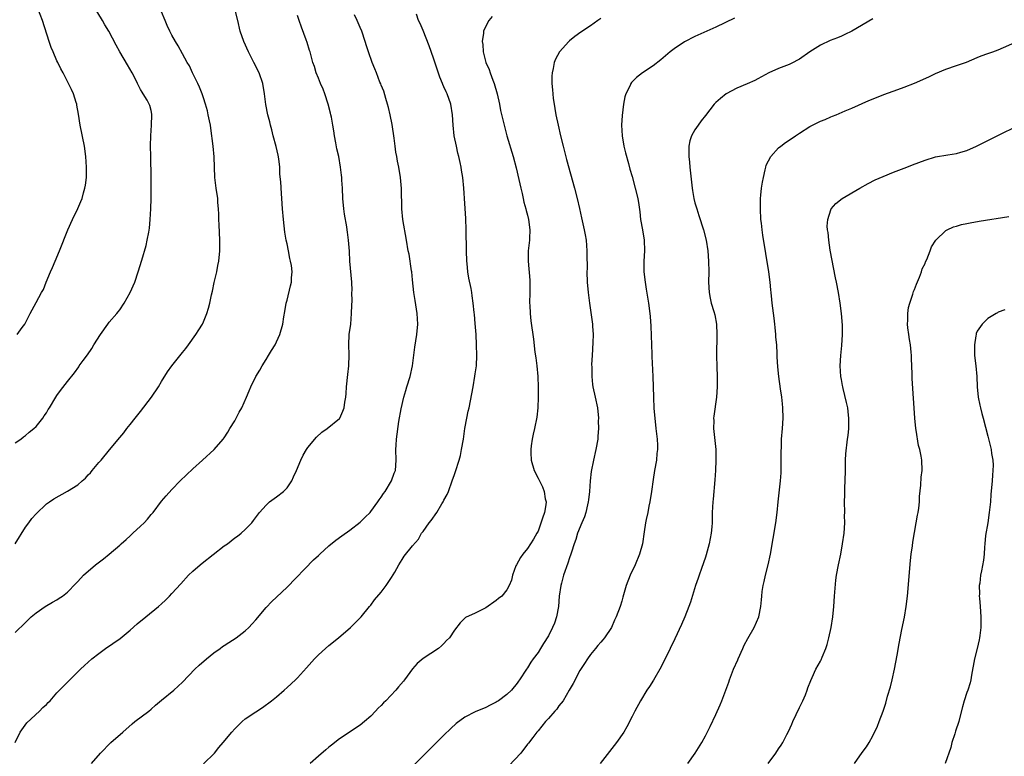
# Model space of a CAD drawing. Units: inches. Extents: x 2628000 to 2631000, y 1443000 to 1446000.
# Drawn here: x 2628190 to 2628378, y 1444124 to 1444265 of the extents above; entities that cross this region are included whole.
import ezdxf

# ---------------------------------------------------------------- set-up
doc = ezdxf.new("R2010")
doc.units = ezdxf.units.IN
doc.header["$MEASUREMENT"] = 0
doc.layers.add('LD26281443_10ft', color=70, linetype='Continuous')

msp = doc.modelspace()

# ---------------------------------------------------------------- linework, layer by layer
at = {"layer": 'LD26281443_10ft'}
for points, elevation in [([(2628189, 1444164.98), (2628191, 1444168.14), (2628191.64, 1444169), (2628192.19, 1444169.81), (2628193, 1444170.69), (2628195, 1444172.6), (2628195.55, 1444173), (2628196.41, 1444173.59), (2628199, 1444175.04), (2628201, 1444176.29), (2628201.83, 1444177), (2628202.44, 1444177.56), (2628203, 1444178.19), (2628203.42, 1444178.58), (2628203.74, 1444179), (2628205, 1444180.52), (2628205.43, 1444181), (2628207.07, 1444182.93), (2628209, 1444185.33), (2628209.79, 1444186.21), (2628210.36, 1444187), (2628211, 1444187.78), (2628211.94, 1444189), (2628213, 1444190.29), (2628215.08, 1444193), (2628216.4, 1444195), (2628217, 1444196.01), (2628218.16, 1444197.84), (2628219, 1444199.02), (2628220.76, 1444201.24), (2628221, 1444201.56), (2628221.65, 1444202.35), (2628222.13, 1444203), (2628223.57, 1444205), (2628224.14, 1444205.86), (2628224.81, 1444207), (2628225, 1444207.39), (2628225.64, 1444209), (2628225.98, 1444210.02), (2628226.22, 1444211), (2628226.56, 1444212.56), (2628226.73, 1444213.27), (2628227.08, 1444214.92), (2628227.55, 1444217), (2628227.79, 1444218.21), (2628227.93, 1444219), (2628228.15, 1444221), (2628228.17, 1444223), (2628228.01, 1444225.99), (2628227.97, 1444227), (2628227.97, 1444227.97), (2628227.91, 1444229), (2628227.79, 1444230.21), (2628227.75, 1444231), (2628227.46, 1444233), (2628227.22, 1444235), (2628227.06, 1444238.94), (2628226.86, 1444241), (2628226.45, 1444244.45), (2628226.35, 1444245), (2628226.16, 1444245.84), (2628225.94, 1444247), (2628225.76, 1444247.76), (2628225.41, 1444249), (2628225, 1444250.24), (2628224.77, 1444251), (2628224.28, 1444252.28), (2628223.97, 1444253), (2628222.95, 1444255), (2628222.33, 1444256.33), (2628221.92, 1444257), (2628221, 1444258.66), (2628220.19, 1444260.19), (2628219.7, 1444261), (2628219, 1444262.19), (2628218.58, 1444263), (2628218.09, 1444264.09), (2628217.67, 1444265), (2628216.31, 1444268.31)], 9990), ([(2628189, 1444184.26), (2628190.1, 1444185), (2628190.58, 1444185.42), (2628191, 1444185.7), (2628191.69, 1444186.31), (2628192.6, 1444187), (2628193, 1444187.41), (2628194.3, 1444189), (2628194.58, 1444189.42), (2628195, 1444190.04), (2628195.34, 1444190.66), (2628195.58, 1444191), (2628196.79, 1444193), (2628197, 1444193.31), (2628197.71, 1444194.29), (2628199, 1444196), (2628200.33, 1444197.67), (2628201.17, 1444198.83), (2628201.27, 1444199), (2628202.01, 1444200.01), (2628202.86, 1444201.14), (2628203.69, 1444202.31), (2628204.06, 1444203), (2628205.3, 1444205), (2628206.73, 1444207), (2628207, 1444207.34), (2628208.44, 1444209), (2628208.69, 1444209.31), (2628209, 1444209.73), (2628209.87, 1444211), (2628211.01, 1444213), (2628211.87, 1444215), (2628212.54, 1444217), (2628213.22, 1444219.22), (2628214.03, 1444222.03), (2628214.26, 1444223), (2628214.58, 1444224.58), (2628214.68, 1444225.32), (2628214.82, 1444227), (2628214.93, 1444229), (2628215.01, 1444230.99), (2628215.03, 1444233), (2628214.99, 1444235), (2628214.97, 1444239), (2628214.91, 1444241.09), (2628214.95, 1444243), (2628215.11, 1444245), (2628215.16, 1444247), (2628215.14, 1444247.14), (2628215, 1444247.79), (2628214.75, 1444248.75), (2628214.66, 1444249), (2628214.23, 1444249.77), (2628213.51, 1444251), (2628213.3, 1444251.3), (2628213, 1444251.86), (2628212.58, 1444252.58), (2628212.4, 1444253), (2628211.8, 1444254.2), (2628211.38, 1444255), (2628210.52, 1444256.52), (2628209.04, 1444259), (2628208.3, 1444260.3), (2628206.89, 1444263), (2628206.17, 1444264.17), (2628205.71, 1444265), (2628203.94, 1444267.94)], 10000), ([(2628189.42, 1444205), (2628190.35, 1444206.35), (2628190.83, 1444207), (2628191.87, 1444209), (2628192.28, 1444209.72), (2628193, 1444211.14), (2628194.04, 1444213), (2628194.41, 1444213.59), (2628194.92, 1444215), (2628195.78, 1444217), (2628196.18, 1444217.82), (2628196.63, 1444219), (2628197.47, 1444221), (2628199.05, 1444225), (2628199.95, 1444227), (2628201, 1444229.09), (2628201.59, 1444230.41), (2628201.8, 1444231), (2628202.08, 1444232.08), (2628202.35, 1444233), (2628202.43, 1444233.57), (2628202.62, 1444235), (2628202.64, 1444237), (2628202.51, 1444239), (2628202.25, 1444241), (2628201.46, 1444245), (2628201.13, 1444247.13), (2628200.83, 1444248.83), (2628200.79, 1444249), (2628200.67, 1444249.33), (2628200.15, 1444251), (2628199.79, 1444251.8), (2628198.2, 1444255), (2628197.77, 1444255.77), (2628197.17, 1444257), (2628197, 1444257.31), (2628196.28, 1444259), (2628195.88, 1444259.88), (2628195.51, 1444261), (2628194.24, 1444265), (2628193.33, 1444267.33)], 10010), ([(2628188.98, 1444127), (2628189.98, 1444129), (2628191.26, 1444130.74), (2628193.65, 1444133), (2628194.33, 1444133.67), (2628195, 1444134.29), (2628195.34, 1444134.66), (2628195.68, 1444135), (2628197, 1444136.48), (2628199, 1444138.57), (2628201.48, 1444141), (2628202.29, 1444141.71), (2628203, 1444142.39), (2628203.68, 1444143), (2628205, 1444144.05), (2628206.31, 1444145), (2628209.09, 1444146.91), (2628211, 1444148.5), (2628212.32, 1444149.68), (2628213.97, 1444151), (2628216.4, 1444153), (2628217, 1444153.53), (2628217.76, 1444154.24), (2628218.55, 1444155), (2628219, 1444155.47), (2628220.66, 1444157.34), (2628222.15, 1444159), (2628223, 1444159.77), (2628224.41, 1444161), (2628224.74, 1444161.26), (2628229, 1444164.58), (2628229.6, 1444165), (2628231, 1444166.11), (2628231.52, 1444166.48), (2628232.2, 1444167), (2628233, 1444167.74), (2628234.24, 1444169), (2628234.58, 1444169.42), (2628235.75, 1444171), (2628237, 1444172.4), (2628237.66, 1444173), (2628239, 1444173.94), (2628240.35, 1444175), (2628241, 1444175.66), (2628241.91, 1444177), (2628242.23, 1444177.77), (2628242.79, 1444179), (2628243.63, 1444181), (2628244.06, 1444181.94), (2628244.73, 1444183), (2628245, 1444183.38), (2628246.62, 1444185.38), (2628247.64, 1444186.36), (2628248.68, 1444187), (2628251, 1444188.92), (2628251.07, 1444189), (2628251.64, 1444190.36), (2628251.93, 1444191), (2628252.07, 1444192.07), (2628252.22, 1444193), (2628252.28, 1444193.72), (2628252.36, 1444195), (2628252.64, 1444197.36), (2628252.82, 1444199), (2628252.86, 1444201.14), (2628252.8, 1444203), (2628252.91, 1444205), (2628253.17, 1444207), (2628253.35, 1444209), (2628253.38, 1444210.62), (2628253.43, 1444211.43), (2628253.42, 1444213), (2628253.44, 1444213.44), (2628253.37, 1444215), (2628253.03, 1444219.03), (2628252.92, 1444220.92), (2628252.76, 1444223), (2628252.53, 1444224.53), (2628252.49, 1444225), (2628252.41, 1444225.59), (2628251.97, 1444227.97), (2628251.83, 1444229), (2628251.65, 1444231), (2628251.59, 1444233), (2628251.49, 1444234.51), (2628251.49, 1444235), (2628251.44, 1444235.44), (2628251.25, 1444237), (2628250.88, 1444239), (2628250.52, 1444240.52), (2628250.34, 1444241.66), (2628250.08, 1444243), (2628249.95, 1444243.95), (2628249.77, 1444245), (2628249.47, 1444246.53), (2628249.4, 1444247), (2628249.33, 1444247.33), (2628248.89, 1444249), (2628248.25, 1444251), (2628247.91, 1444251.91), (2628247.42, 1444253), (2628247, 1444253.99), (2628246.6, 1444255), (2628246.22, 1444256.22), (2628245.96, 1444257), (2628245.41, 1444259), (2628245.3, 1444259.3), (2628244.84, 1444260.84), (2628244.66, 1444261.34), (2628243.74, 1444263.74), (2628243.33, 1444265), (2628243, 1444265.97)], 9970), ([(2628189, 1444148.06), (2628191, 1444149.95), (2628192.08, 1444151), (2628193, 1444151.78), (2628194.75, 1444153), (2628196.16, 1444153.83), (2628197, 1444154.29), (2628197.43, 1444154.57), (2628198.06, 1444155), (2628199, 1444155.74), (2628200.6, 1444157.4), (2628201, 1444157.79), (2628202.08, 1444159), (2628204.38, 1444161), (2628205.9, 1444162.1), (2628207, 1444163.03), (2628209, 1444164.75), (2628209.27, 1444165), (2628210.21, 1444165.79), (2628211, 1444166.53), (2628211.27, 1444166.74), (2628211.53, 1444167), (2628213, 1444168.35), (2628213.67, 1444169), (2628214.32, 1444169.68), (2628215, 1444170.58), (2628215.38, 1444171), (2628217, 1444173.16), (2628217.87, 1444174.13), (2628219, 1444175.35), (2628220.58, 1444177), (2628223, 1444179.35), (2628224.86, 1444181), (2628227.09, 1444183), (2628228.8, 1444185), (2628229, 1444185.26), (2628229.66, 1444186.34), (2628230.08, 1444187), (2628231, 1444188.51), (2628231.28, 1444189), (2628231.87, 1444190.13), (2628232.35, 1444191), (2628233.25, 1444193), (2628233.74, 1444194.26), (2628234.05, 1444195), (2628235, 1444196.95), (2628235.8, 1444198.2), (2628236.25, 1444199), (2628237, 1444200.24), (2628237.48, 1444201), (2628238.03, 1444201.97), (2628238.7, 1444203), (2628239, 1444203.6), (2628239.61, 1444205), (2628240.17, 1444207), (2628240.39, 1444208.39), (2628240.58, 1444209.42), (2628240.86, 1444211), (2628241, 1444211.53), (2628241.68, 1444214.32), (2628241.83, 1444215), (2628241.86, 1444215.86), (2628241.97, 1444217), (2628241.84, 1444218.16), (2628241.69, 1444219), (2628241.55, 1444219.55), (2628241.25, 1444221), (2628241, 1444222.33), (2628240.85, 1444223), (2628240.59, 1444224.59), (2628240.31, 1444227), (2628240.14, 1444229), (2628240.01, 1444231), (2628239.92, 1444231.92), (2628239.82, 1444234.18), (2628239.65, 1444235.65), (2628239.59, 1444237), (2628239.4, 1444238.6), (2628239.29, 1444239.29), (2628238.93, 1444240.93), (2628238.36, 1444243), (2628238.1, 1444244.1), (2628237.84, 1444245), (2628237.68, 1444245.68), (2628237.35, 1444247), (2628236.96, 1444248.96), (2628236.72, 1444251), (2628236.36, 1444253), (2628235.66, 1444255), (2628234.68, 1444257), (2628233.64, 1444259), (2628232.71, 1444261), (2628232.05, 1444263), (2628231.58, 1444265), (2628231.07, 1444267)], 9980), ([(2628203.63, 1444123), (2628205.31, 1444125), (2628207.32, 1444127), (2628209.57, 1444129), (2628211.41, 1444130.59), (2628211.92, 1444131), (2628214.54, 1444133), (2628215, 1444133.37), (2628215.86, 1444134.14), (2628217, 1444135.11), (2628219.34, 1444137), (2628220.21, 1444137.79), (2628221, 1444138.54), (2628223.35, 1444141), (2628224.2, 1444141.8), (2628225.59, 1444143), (2628227, 1444144.12), (2628228.22, 1444145), (2628228.66, 1444145.34), (2628229, 1444145.55), (2628229.86, 1444146.14), (2628231.24, 1444147), (2628233, 1444148.36), (2628233.7, 1444149), (2628234.3, 1444149.7), (2628235, 1444150.45), (2628237, 1444152.81), (2628238.07, 1444153.93), (2628239, 1444154.78), (2628241, 1444156.72), (2628246.07, 1444161.93), (2628247, 1444162.74), (2628247.27, 1444163), (2628249, 1444164.58), (2628250.31, 1444165.69), (2628251.46, 1444166.54), (2628253, 1444167.61), (2628255, 1444169.13), (2628255.92, 1444170.08), (2628256.88, 1444171), (2628257, 1444171.14), (2628258.36, 1444173), (2628258.59, 1444173.41), (2628259, 1444173.9), (2628259.42, 1444174.58), (2628259.74, 1444175), (2628261, 1444177), (2628261.51, 1444178.49), (2628261.72, 1444179), (2628261.86, 1444181), (2628261.82, 1444183), (2628261.87, 1444183.87), (2628261.95, 1444185), (2628262.4, 1444188.4), (2628262.8, 1444190.8), (2628263.31, 1444193), (2628263.72, 1444194.28), (2628263.92, 1444195), (2628264.53, 1444197), (2628264.98, 1444199), (2628265.44, 1444202.56), (2628265.8, 1444205), (2628266, 1444207), (2628265.91, 1444209), (2628265.52, 1444211.52), (2628265.27, 1444213), (2628265, 1444215.46), (2628264.85, 1444217), (2628264.8, 1444217.2), (2628264.34, 1444220.34), (2628264.19, 1444221), (2628263.87, 1444223), (2628263.17, 1444227), (2628262.98, 1444229), (2628262.88, 1444232.88), (2628262.7, 1444235), (2628262.37, 1444237), (2628262.13, 1444238.13), (2628261.99, 1444239), (2628261.83, 1444239.83), (2628261.67, 1444241), (2628261.49, 1444242.51), (2628261.11, 1444245.11), (2628260.71, 1444247), (2628260.4, 1444248.4), (2628260.24, 1444249), (2628259.87, 1444250.13), (2628259.52, 1444251.52), (2628259, 1444252.65), (2628258.91, 1444252.91), (2628258.76, 1444253.24), (2628258.09, 1444255), (2628257.81, 1444255.81), (2628257.27, 1444257), (2628256.56, 1444259), (2628256.2, 1444260.2), (2628255.91, 1444261), (2628255.27, 1444263), (2628255, 1444263.67), (2628254.41, 1444265), (2628253.87, 1444266.13)], 9960), ([(2628225, 1444122.94), (2628227.11, 1444125), (2628227.94, 1444126.06), (2628228.76, 1444127), (2628230.43, 1444129), (2628231, 1444129.64), (2628232.4, 1444131), (2628233, 1444131.51), (2628235, 1444132.9), (2628236.29, 1444133.71), (2628238.05, 1444135), (2628239, 1444135.75), (2628240.43, 1444137), (2628241, 1444137.5), (2628242.59, 1444139), (2628243, 1444139.4), (2628244.73, 1444141.27), (2628246.27, 1444143), (2628247, 1444143.77), (2628248.37, 1444145), (2628249, 1444145.54), (2628250.83, 1444147), (2628253.16, 1444149), (2628255, 1444150.81), (2628255.18, 1444151), (2628256.77, 1444153), (2628257, 1444153.27), (2628257.75, 1444154.25), (2628259, 1444155.72), (2628259.97, 1444157), (2628261, 1444158.55), (2628261.59, 1444159.59), (2628262.36, 1444161), (2628263, 1444162.02), (2628263.4, 1444162.6), (2628265, 1444164.63), (2628266.11, 1444165.89), (2628266.74, 1444167), (2628267, 1444167.35), (2628268.15, 1444169), (2628268.55, 1444169.45), (2628269.63, 1444171), (2628270.6, 1444172.6), (2628270.86, 1444173), (2628271, 1444173.3), (2628271.59, 1444174.41), (2628271.85, 1444175), (2628272.59, 1444177), (2628273, 1444178.25), (2628273.21, 1444178.79), (2628273.9, 1444181), (2628274.14, 1444181.86), (2628274.38, 1444183), (2628274.72, 1444185), (2628275.02, 1444187), (2628275.39, 1444189), (2628275.66, 1444190.34), (2628275.81, 1444191), (2628276.34, 1444193.66), (2628276.56, 1444195), (2628276.94, 1444197.06), (2628277, 1444197.46), (2628277.2, 1444199), (2628277.29, 1444201), (2628277.25, 1444203), (2628277.15, 1444205), (2628277, 1444207.1), (2628276.85, 1444208.85), (2628276.81, 1444209.19), (2628276.62, 1444211), (2628276.38, 1444212.38), (2628276.31, 1444213), (2628276.19, 1444213.81), (2628275.76, 1444215.76), (2628275.58, 1444217), (2628275.44, 1444218.56), (2628275.39, 1444219), (2628275.32, 1444221), (2628275.23, 1444225), (2628275.16, 1444227.16), (2628275, 1444230.07), (2628274.81, 1444233), (2628274.62, 1444235), (2628274.38, 1444236.38), (2628274.3, 1444237), (2628274.13, 1444237.87), (2628273.87, 1444239), (2628273.68, 1444239.68), (2628273.38, 1444241), (2628272.98, 1444243), (2628272.76, 1444245), (2628272.63, 1444247), (2628272.29, 1444249), (2628271.6, 1444251), (2628271.41, 1444251.41), (2628271, 1444252.37), (2628270.8, 1444252.8), (2628270.73, 1444253), (2628270.21, 1444254.21), (2628269.7, 1444255.7), (2628269, 1444257.81), (2628268.17, 1444260.17), (2628267, 1444263.12), (2628266.45, 1444264.45), (2628266.16, 1444265), (2628265.76, 1444266.24)], 9950), ([(2628280.24, 1444265.76), (2628279.61, 1444265), (2628279, 1444263.94), (2628278.59, 1444263), (2628278.58, 1444262.58), (2628278.3, 1444261), (2628278.41, 1444260.41), (2628278.48, 1444259), (2628279.04, 1444257), (2628279.63, 1444255.63), (2628279.85, 1444255), (2628280.36, 1444253.64), (2628280.61, 1444253), (2628281.19, 1444251), (2628281.62, 1444249), (2628281.84, 1444247.84), (2628282.51, 1444245), (2628283.05, 1444243), (2628284.23, 1444239), (2628284.83, 1444236.83), (2628285.35, 1444234.65), (2628285.72, 1444233), (2628285.93, 1444231.93), (2628286.17, 1444231), (2628286.3, 1444230.3), (2628286.69, 1444229), (2628286.73, 1444228.73), (2628287, 1444227.79), (2628287.2, 1444227), (2628287.45, 1444225), (2628287.36, 1444223.36), (2628287.35, 1444223), (2628287.13, 1444221), (2628287.08, 1444219), (2628287.4, 1444215.4), (2628287.41, 1444215), (2628287.4, 1444214.6), (2628287.42, 1444213), (2628287.38, 1444211), (2628287.41, 1444210.59), (2628287.46, 1444209), (2628287.62, 1444207.62), (2628288.12, 1444204.12), (2628288.38, 1444201.62), (2628288.57, 1444200.57), (2628288.76, 1444199), (2628288.96, 1444197), (2628289.04, 1444194.96), (2628289.02, 1444193), (2628288.96, 1444191), (2628288.78, 1444189.22), (2628288.3, 1444187), (2628288.05, 1444185.95), (2628287.85, 1444185), (2628287.7, 1444183.7), (2628287.59, 1444183), (2628287.6, 1444182.4), (2628287.68, 1444181), (2628288.25, 1444179), (2628289, 1444177.56), (2628289.85, 1444175.85), (2628290.19, 1444175), (2628290.39, 1444173.61), (2628290.53, 1444173), (2628290.47, 1444172.47), (2628290.21, 1444171), (2628289.86, 1444169.86), (2628289, 1444167.4), (2628288.78, 1444167), (2628288.12, 1444165.88), (2628287.55, 1444165), (2628287, 1444164.09), (2628286.09, 1444163), (2628285.65, 1444162.35), (2628284.87, 1444161), (2628284.77, 1444160.77), (2628284.1, 1444159), (2628283.95, 1444158.05), (2628283.49, 1444157), (2628283, 1444156.18), (2628282.09, 1444155), (2628281.45, 1444154.55), (2628281, 1444154.13), (2628279, 1444152.76), (2628278.48, 1444152.48), (2628277, 1444151.75), (2628275.1, 1444150.9), (2628274.1, 1444149.9), (2628273, 1444148.47), (2628272.07, 1444147), (2628271.51, 1444146.49), (2628271, 1444145.94), (2628270.53, 1444145.47), (2628269.95, 1444145), (2628267, 1444143.07), (2628265.91, 1444142.09), (2628265, 1444141.06), (2628263.49, 1444139), (2628263.25, 1444138.75), (2628262.33, 1444137.67), (2628261.79, 1444137), (2628259.86, 1444135), (2628259.43, 1444134.57), (2628259, 1444134.1), (2628258.43, 1444133.57), (2628257.91, 1444133), (2628257, 1444132.07), (2628255.78, 1444131), (2628255, 1444130.34), (2628251, 1444127.69), (2628249.51, 1444126.49), (2628249, 1444126.11), (2628248.42, 1444125.58), (2628247, 1444124.41), (2628245.45, 1444123)], 9940), ([(2628326.55, 1444265.45), (2628323, 1444263.72), (2628319, 1444261.96), (2628317, 1444260.93), (2628315, 1444259.59), (2628314.26, 1444259), (2628312.48, 1444257.52), (2628311, 1444256.38), (2628309, 1444255), (2628307.85, 1444254.15), (2628307, 1444253.28), (2628306.85, 1444253.15), (2628306.75, 1444253), (2628306.6, 1444252.6), (2628305.78, 1444251), (2628305.58, 1444250.42), (2628305.37, 1444249), (2628305.11, 1444246.89), (2628304.98, 1444245), (2628305.08, 1444243), (2628305.43, 1444241), (2628305.72, 1444239.72), (2628306.3, 1444237.7), (2628306.58, 1444236.58), (2628307, 1444235.19), (2628307.59, 1444233), (2628308.06, 1444231), (2628308.24, 1444229.76), (2628308.46, 1444228.46), (2628308.62, 1444227), (2628308.97, 1444225), (2628309.28, 1444223), (2628309.34, 1444221), (2628309.24, 1444219), (2628309.25, 1444217), (2628309.45, 1444215), (2628309.65, 1444213.65), (2628310.13, 1444211), (2628310.4, 1444209), (2628310.44, 1444208.44), (2628310.57, 1444206.57), (2628310.77, 1444201.23), (2628310.77, 1444200.77), (2628310.97, 1444197), (2628311.04, 1444195), (2628311.09, 1444193), (2628311.17, 1444190.83), (2628311.31, 1444189), (2628311.53, 1444187), (2628311.78, 1444185), (2628311.83, 1444183.83), (2628311.84, 1444183), (2628311.74, 1444182.26), (2628311.62, 1444181), (2628311.27, 1444179), (2628311, 1444177.3), (2628310.69, 1444175), (2628310.39, 1444173), (2628310.21, 1444172.21), (2628309.97, 1444171), (2628309.66, 1444169.66), (2628309.53, 1444169), (2628309.26, 1444167.26), (2628308.97, 1444165), (2628308.39, 1444163), (2628307.54, 1444161), (2628306.64, 1444159), (2628305.83, 1444157), (2628305.19, 1444154.81), (2628305, 1444154.04), (2628304.71, 1444153), (2628303.95, 1444151), (2628303.62, 1444150.38), (2628303.02, 1444149), (2628301.7, 1444147), (2628301.36, 1444146.64), (2628301, 1444146.19), (2628300.45, 1444145.55), (2628300, 1444145), (2628299, 1444143.83), (2628298.44, 1444143), (2628297.87, 1444142.13), (2628297, 1444140.75), (2628295.7, 1444138.3), (2628294.98, 1444137.02), (2628293.77, 1444135), (2628293, 1444134), (2628292.61, 1444133.39), (2628292.19, 1444133), (2628291, 1444131.61), (2628290.44, 1444131), (2628289, 1444129.26), (2628288.89, 1444129.11), (2628288.77, 1444129), (2628287.99, 1444127.99), (2628287.15, 1444126.85), (2628287, 1444126.68), (2628285.69, 1444125), (2628283.42, 1444122.58)], 9920), ([(2628301, 1444265.43), (2628300.41, 1444265), (2628299, 1444264.02), (2628297.2, 1444262.8), (2628296.03, 1444261.97), (2628295, 1444261.12), (2628294.87, 1444261), (2628293.07, 1444259), (2628292.35, 1444257.65), (2628292.05, 1444257), (2628291.86, 1444255.86), (2628291.67, 1444255), (2628291.63, 1444254.37), (2628291.65, 1444253), (2628291.77, 1444251.77), (2628291.81, 1444251), (2628291.92, 1444250.08), (2628292.08, 1444249), (2628292.23, 1444248.23), (2628292.43, 1444247), (2628292.84, 1444245), (2628293.28, 1444243), (2628293.78, 1444241), (2628294.46, 1444238.46), (2628295.99, 1444233), (2628296.51, 1444231), (2628296.94, 1444229.06), (2628297.29, 1444227.29), (2628297.83, 1444225), (2628298.03, 1444224.03), (2628298.21, 1444223), (2628298.34, 1444221), (2628298.33, 1444220.33), (2628298.36, 1444217.64), (2628298.35, 1444217), (2628298.41, 1444215), (2628298.58, 1444213), (2628298.83, 1444211), (2628299.4, 1444207), (2628299.42, 1444206.58), (2628299.54, 1444205), (2628299.5, 1444203.5), (2628299.32, 1444201), (2628299.24, 1444199.24), (2628299.26, 1444198.74), (2628299.27, 1444197), (2628299.43, 1444195.43), (2628299.49, 1444195), (2628299.95, 1444193), (2628300.36, 1444191), (2628300.53, 1444189), (2628300.52, 1444188.52), (2628300.54, 1444187), (2628300.45, 1444185.55), (2628300.41, 1444185), (2628300.07, 1444183), (2628299.62, 1444181), (2628299.18, 1444178.82), (2628298.97, 1444177.03), (2628298.83, 1444175), (2628298.63, 1444173.37), (2628298.59, 1444173), (2628298.44, 1444172.44), (2628298.11, 1444171), (2628297.86, 1444170.14), (2628297.34, 1444169), (2628296.54, 1444167), (2628296.21, 1444165.79), (2628295.92, 1444165), (2628295.39, 1444163.39), (2628295.28, 1444163), (2628295, 1444162.33), (2628294.68, 1444161.32), (2628293.86, 1444159), (2628293.49, 1444157.49), (2628293.34, 1444157), (2628293.05, 1444154.95), (2628292.89, 1444153), (2628292.53, 1444151), (2628292.15, 1444149.85), (2628291.78, 1444149), (2628291, 1444147.38), (2628290.05, 1444145.95), (2628289.45, 1444145), (2628289, 1444144.24), (2628288.09, 1444143), (2628287.65, 1444142.35), (2628287, 1444141.29), (2628286.8, 1444141), (2628285.47, 1444139), (2628285.26, 1444138.74), (2628285, 1444138.36), (2628283.89, 1444137), (2628283, 1444136.18), (2628281.44, 1444135), (2628281.16, 1444134.84), (2628281, 1444134.71), (2628279.83, 1444134.17), (2628279, 1444133.72), (2628277, 1444132.86), (2628275, 1444131.86), (2628273.34, 1444130.66), (2628272.29, 1444129.71), (2628271, 1444128.4), (2628269.58, 1444127), (2628267, 1444124.49), (2628265, 1444122.4)], 9930), ([(2628353, 1444265.37), (2628349.01, 1444263), (2628347.68, 1444262.32), (2628347, 1444262.05), (2628346.27, 1444261.73), (2628344.83, 1444261.17), (2628343, 1444260.32), (2628341, 1444259.06), (2628339, 1444257.64), (2628338.59, 1444257.41), (2628337.81, 1444257), (2628337, 1444256.6), (2628335, 1444255.82), (2628333.12, 1444255), (2628331, 1444253.84), (2628330.44, 1444253.56), (2628329, 1444252.92), (2628327, 1444252.08), (2628325, 1444251.02), (2628323.86, 1444250.14), (2628323, 1444249.35), (2628322.67, 1444249), (2628321, 1444246.89), (2628320.18, 1444245.82), (2628319.59, 1444245), (2628319, 1444244.14), (2628318.35, 1444243), (2628318, 1444242), (2628317.81, 1444241), (2628317.85, 1444239.85), (2628317.8, 1444239), (2628317.94, 1444237.94), (2628318.02, 1444237), (2628318.46, 1444233), (2628318.52, 1444232.52), (2628318.79, 1444231), (2628319, 1444230.17), (2628319.33, 1444229), (2628319.75, 1444227.75), (2628320.62, 1444225), (2628321.15, 1444223), (2628321.47, 1444221), (2628321.61, 1444219), (2628321.63, 1444217), (2628321.6, 1444215), (2628321.72, 1444213), (2628321.92, 1444211.92), (2628322.13, 1444211), (2628322.61, 1444209.39), (2628322.78, 1444208.78), (2628323.12, 1444207), (2628323.2, 1444205), (2628323.11, 1444201), (2628323.16, 1444198.84), (2628323.23, 1444197), (2628323.24, 1444195), (2628323.1, 1444193), (2628322.61, 1444189.39), (2628322.57, 1444189), (2628322.59, 1444188.59), (2628322.57, 1444187), (2628323, 1444183), (2628323.02, 1444181), (2628322.91, 1444179), (2628322.79, 1444177.21), (2628322.48, 1444173.52), (2628322.41, 1444173), (2628322.31, 1444171), (2628322.28, 1444169.72), (2628322.28, 1444169), (2628322.23, 1444168.23), (2628322.11, 1444167), (2628321.73, 1444165), (2628321.15, 1444162.85), (2628321, 1444162.43), (2628320.65, 1444161.35), (2628320.24, 1444160.24), (2628319.81, 1444159), (2628319.61, 1444158.39), (2628319.13, 1444157), (2628318.14, 1444153.86), (2628317.84, 1444153), (2628317.06, 1444151), (2628316.44, 1444149.56), (2628315.18, 1444146.82), (2628314.27, 1444145), (2628312.55, 1444141.45), (2628311.09, 1444138.91), (2628310.31, 1444137.69), (2628309.83, 1444137), (2628308.62, 1444135), (2628307.51, 1444133), (2628307, 1444131.97), (2628305.97, 1444130.03), (2628305.38, 1444129), (2628304, 1444127), (2628303.55, 1444126.45), (2628300.9, 1444123)], 9910), ([(2628317.66, 1444123), (2628319.06, 1444125), (2628320.31, 1444127), (2628321, 1444128.26), (2628321.94, 1444130.06), (2628323, 1444132.33), (2628323.82, 1444134.18), (2628324.15, 1444135), (2628325.47, 1444138.53), (2628325.62, 1444139), (2628325.99, 1444139.99), (2628326.4, 1444141), (2628327.19, 1444142.81), (2628327.25, 1444143), (2628328.13, 1444145), (2628328.41, 1444145.59), (2628329.09, 1444146.91), (2628330.33, 1444149), (2628331.22, 1444151), (2628331.6, 1444153), (2628331.73, 1444154.27), (2628331.76, 1444155), (2628331.86, 1444155.86), (2628332.05, 1444157), (2628332.23, 1444157.77), (2628332.49, 1444159), (2628332.98, 1444160.98), (2628333.45, 1444163), (2628334.5, 1444169), (2628334.75, 1444171), (2628334.92, 1444173), (2628335.37, 1444177), (2628335.47, 1444178.53), (2628335.52, 1444181), (2628335.51, 1444182.49), (2628335.56, 1444183.56), (2628335.58, 1444185), (2628335.74, 1444187), (2628335.88, 1444189), (2628335.82, 1444191), (2628335.74, 1444191.74), (2628335.59, 1444193), (2628335.36, 1444194.64), (2628335.05, 1444197), (2628334.84, 1444198.84), (2628334.71, 1444200.71), (2628334.71, 1444201.29), (2628334.63, 1444203), (2628334.5, 1444204.5), (2628334.5, 1444205), (2628334.32, 1444206.32), (2628334.29, 1444207), (2628334.12, 1444208.12), (2628333.75, 1444211), (2628333.7, 1444211.7), (2628333.55, 1444213), (2628333.51, 1444213.51), (2628333.37, 1444215), (2628333.12, 1444217), (2628331.99, 1444223.99), (2628331.86, 1444225), (2628331.73, 1444226.27), (2628331.63, 1444227), (2628331.51, 1444229), (2628331.51, 1444230.49), (2628331.53, 1444231), (2628331.61, 1444231.61), (2628331.75, 1444233), (2628331.91, 1444234.09), (2628332.09, 1444235), (2628332.46, 1444236.46), (2628332.55, 1444237), (2628332.64, 1444237.36), (2628333.5, 1444239), (2628335, 1444240.65), (2628335.41, 1444241), (2628336.29, 1444241.71), (2628337, 1444242.16), (2628338.22, 1444243), (2628339, 1444243.51), (2628341, 1444244.74), (2628343, 1444245.75), (2628343.89, 1444246.11), (2628345, 1444246.61), (2628345.29, 1444246.71), (2628346, 1444247), (2628347.73, 1444247.73), (2628349, 1444248.25), (2628352.27, 1444249.73), (2628353.69, 1444250.31), (2628355.14, 1444250.86), (2628357.81, 1444251.81), (2628359, 1444252.26), (2628361, 1444253.06), (2628363.75, 1444254.25), (2628365, 1444254.87), (2628367, 1444255.73), (2628369, 1444256.39), (2628370.92, 1444257.08), (2628373, 1444257.95), (2628373.76, 1444258.24), (2628375, 1444258.69), (2628375.94, 1444259), (2628377, 1444259.4), (2628380.64, 1444261)], 9900), ([(2628333.01, 1444122.99), (2628334.49, 1444125), (2628335, 1444125.79), (2628335.52, 1444126.48), (2628335.82, 1444127), (2628336.56, 1444128.56), (2628336.86, 1444129.14), (2628337.51, 1444130.49), (2628337.71, 1444131), (2628339, 1444133.73), (2628339.62, 1444135), (2628340.11, 1444136.11), (2628340.47, 1444137), (2628340.57, 1444137.43), (2628341.13, 1444138.87), (2628341.41, 1444139.41), (2628342.1, 1444141), (2628343, 1444142.53), (2628343.16, 1444142.84), (2628343.33, 1444143.33), (2628344, 1444145), (2628344.27, 1444145.73), (2628344.59, 1444147), (2628345.05, 1444149), (2628345.34, 1444151), (2628345.54, 1444153), (2628345.7, 1444155), (2628345.97, 1444158.03), (2628346.1, 1444159), (2628346.44, 1444161), (2628346.87, 1444163), (2628347.24, 1444165), (2628347.51, 1444167), (2628347.64, 1444169), (2628347.63, 1444170.37), (2628347.64, 1444171), (2628347.61, 1444173), (2628347.67, 1444174.33), (2628347.67, 1444175.67), (2628347.74, 1444177), (2628347.77, 1444179), (2628347.8, 1444179.8), (2628347.8, 1444181), (2628347.84, 1444182.16), (2628348.19, 1444185), (2628348.3, 1444185.7), (2628348.42, 1444187), (2628348.4, 1444188.4), (2628348.45, 1444189), (2628348.39, 1444189.61), (2628348.21, 1444191), (2628348.01, 1444192.01), (2628347.33, 1444194.67), (2628347.27, 1444195), (2628347.24, 1444195.24), (2628347, 1444196.42), (2628346.9, 1444197), (2628346.77, 1444199), (2628346.87, 1444201), (2628347.09, 1444202.91), (2628347.23, 1444205), (2628347.22, 1444206.78), (2628347.03, 1444209), (2628346.75, 1444211), (2628346.44, 1444213), (2628346.07, 1444215), (2628345.86, 1444215.86), (2628344.88, 1444221.12), (2628344.58, 1444223), (2628344.47, 1444224.47), (2628344.35, 1444225), (2628344.29, 1444225.71), (2628344.39, 1444227), (2628345, 1444228.82), (2628345.08, 1444229), (2628345.94, 1444230.06), (2628347.15, 1444231), (2628350.53, 1444233), (2628352.12, 1444233.88), (2628353.45, 1444234.55), (2628355, 1444235.23), (2628357, 1444236.03), (2628359.52, 1444237), (2628360.58, 1444237.42), (2628363, 1444238.34), (2628365, 1444238.93), (2628367.33, 1444239.33), (2628369, 1444239.59), (2628369.86, 1444239.86), (2628371, 1444240.17), (2628372.87, 1444241), (2628375, 1444242.1), (2628376.79, 1444243), (2628380.96, 1444245)], 9890), ([(2628349.48, 1444123), (2628351, 1444125.1), (2628351.81, 1444126.19), (2628352.32, 1444127), (2628353, 1444128.28), (2628353.89, 1444130.11), (2628354.25, 1444131), (2628355, 1444133), (2628355.5, 1444134.5), (2628355.84, 1444135.84), (2628356.37, 1444137.63), (2628356.72, 1444139), (2628357.18, 1444141), (2628357.68, 1444143.68), (2628358.07, 1444145.93), (2628358.58, 1444148.58), (2628359.06, 1444150.94), (2628359.4, 1444153), (2628359.65, 1444155), (2628360.23, 1444161.77), (2628360.37, 1444163), (2628360.58, 1444164.58), (2628360.67, 1444165.33), (2628361.32, 1444169), (2628361.55, 1444170.45), (2628361.67, 1444171), (2628361.8, 1444171.8), (2628361.92, 1444173), (2628361.96, 1444174.04), (2628362.22, 1444176.22), (2628362.27, 1444177.73), (2628362.43, 1444179), (2628362.36, 1444181), (2628362.27, 1444181.73), (2628361.98, 1444183), (2628361.75, 1444183.75), (2628361.31, 1444186.69), (2628361.25, 1444187), (2628361.04, 1444189), (2628360.56, 1444196.56), (2628360.54, 1444197.46), (2628360.39, 1444200.39), (2628360.4, 1444201), (2628360.36, 1444201.64), (2628360.21, 1444203), (2628360.04, 1444204.04), (2628359.9, 1444205), (2628359.74, 1444206.26), (2628359.67, 1444207), (2628359.73, 1444207.72), (2628359.71, 1444209), (2628359.85, 1444210.15), (2628360.09, 1444211), (2628360.69, 1444212.69), (2628360.81, 1444213.19), (2628361, 1444213.58), (2628361.37, 1444214.63), (2628361.93, 1444215.93), (2628362.33, 1444217), (2628362.48, 1444217.52), (2628363, 1444218.56), (2628363.12, 1444218.88), (2628363.33, 1444219.33), (2628363.99, 1444221), (2628364.25, 1444221.75), (2628365.09, 1444223), (2628367, 1444224.89), (2628367.2, 1444225), (2628368.43, 1444225.57), (2628369, 1444225.72), (2628369.99, 1444226.01), (2628371, 1444226.2), (2628371.64, 1444226.36), (2628373.35, 1444226.65), (2628379, 1444227.53)], 9880), ([(2628378.27, 1444209.73), (2628377, 1444209.24), (2628376.86, 1444209.14), (2628376.6, 1444209), (2628375, 1444208.07), (2628373.92, 1444207), (2628373, 1444205.64), (2628372.8, 1444205.2), (2628372.76, 1444205), (2628372.74, 1444204.74), (2628372.43, 1444203), (2628372.43, 1444201.57), (2628372.46, 1444201), (2628372.71, 1444199), (2628372.93, 1444197), (2628372.99, 1444195), (2628373.17, 1444193), (2628373.48, 1444191.48), (2628373.6, 1444191), (2628373.88, 1444189.88), (2628374.13, 1444189), (2628375, 1444185.57), (2628375.54, 1444183.54), (2628375.66, 1444183), (2628375.73, 1444182.27), (2628375.96, 1444181), (2628376.01, 1444180.01), (2628375.97, 1444179), (2628375.88, 1444178.12), (2628375.82, 1444177), (2628375.61, 1444174.39), (2628375.5, 1444173), (2628375.28, 1444171), (2628374.99, 1444169.02), (2628374.59, 1444166.59), (2628374.45, 1444165), (2628374.35, 1444164.35), (2628374.3, 1444163), (2628374.15, 1444161.85), (2628373.82, 1444159.82), (2628373.6, 1444159), (2628373.47, 1444157.47), (2628373.37, 1444157), (2628373.41, 1444155.41), (2628373.38, 1444155), (2628373.39, 1444154.61), (2628373.52, 1444153), (2628373.64, 1444151), (2628373.64, 1444149), (2628373.46, 1444147.46), (2628373.43, 1444147), (2628373.37, 1444146.63), (2628373, 1444144.97), (2628372.49, 1444143), (2628371.91, 1444139.91), (2628371.76, 1444139), (2628371.61, 1444138.39), (2628371.17, 1444137), (2628371, 1444136.56), (2628370.47, 1444135), (2628370.15, 1444133.85), (2628369.57, 1444131.57), (2628369.44, 1444131), (2628368.84, 1444129.16), (2628368.67, 1444128.67), (2628368.15, 1444127), (2628367.92, 1444126.08), (2628366.87, 1444123)], 9870)]:
    msp.add_lwpolyline(points, dxfattribs=dict(at, elevation=elevation))

doc.saveas('drawing.dxf')
